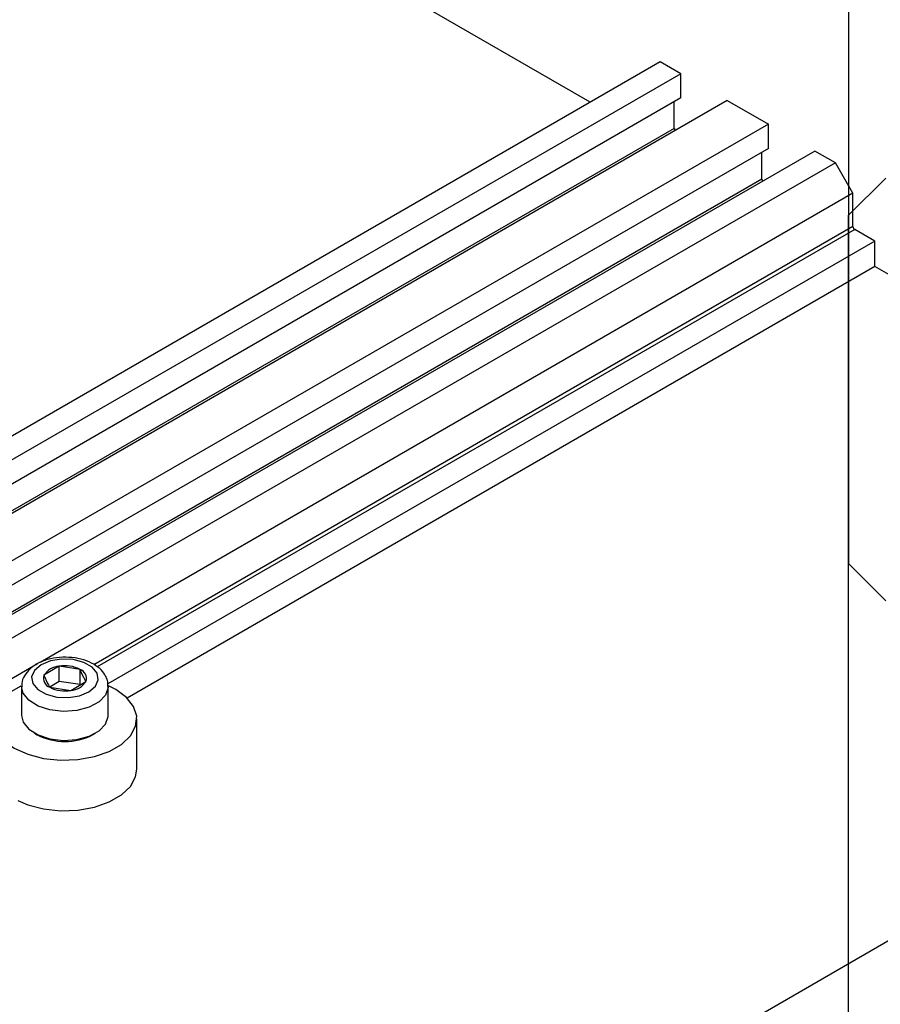
# Model space of a CAD drawing. Units: millimetres. Extents: x -25 to 458, y -20 to 317.
# Drawn here: x 155 to 224, y 127 to 207 of the extents above; entities that cross this region are included whole.
import ezdxf

# ---------------------------------------------------------------- set-up
doc = ezdxf.new("R2010")
doc.units = ezdxf.units.MM

msp = doc.modelspace()

# ---------------------------------------------------------------- linework, layer by layer
at = {"color": 7, "linetype": 'Continuous', "lineweight": 25}
for p, q in [((221.58, 296.778), (221.58, 162.778)), ((200.712, 200.048), (155.458, 226.173)), ((206.37, 203.314), (116.567, 151.472)), ((208.031, 202.355), (206.37, 203.314)), ((208.031, 202.355), (118.229, 150.513)), ((208.031, 200.395), (208.031, 202.355)), ((208.031, 200.395), (118.229, 148.553)), ((211.779, 200.191), (121.977, 148.349)), ((207.501, 197.925), (207.501, 200.089)), ((211.779, 200.191), (215.103, 198.273)), ((215.103, 198.273), (125.3, 146.431)), ((215.103, 196.313), (215.103, 198.273)), ((207.501, 197.925), (117.699, 146.083)), ((215.103, 196.313), (125.3, 144.471)), ((218.85, 196.109), (129.048, 144.267)), ((214.572, 193.843), (214.572, 196.007)), ((220.512, 195.15), (218.85, 196.109)), ((220.512, 195.15), (130.709, 143.308)), ((221.926, 192.701), (220.512, 195.15)), ((214.572, 193.843), (124.77, 142.001)), ((221.58, 190.916), (224.58, 193.916)), ((221.926, 192.701), (156.279, 154.803)), ((221.926, 190.006), (221.926, 192.701)), ((221.58, 56.916), (221.58, 190.916)), ((223.694, 188.822), (222.068, 189.761)), ((223.694, 188.822), (161.745, 153.06)), ((223.694, 186.781), (223.694, 188.822)), ((223.694, 186.781), (163.309, 151.922)), ((271.424, 159.227), (223.694, 186.781)), ((221.58, 162.778), (224.58, 159.778)), ((271.424, 159.227), (158.287, 93.914)), ((156.062, 154.678), (146.662, 149.252)), ((157.812, 154.486), (156.59, 153.762)), ((157.812, 153.261), (157.812, 154.486)), ((159.508, 154.237), (157.812, 154.486)), ((159.508, 153.012), (159.508, 154.237)), ((154.787, 152.86), (154.787, 150.525)), ((157.812, 153.261), (157.053, 152.811)), ((157.065, 152.79), (158.761, 152.541)), ((159.508, 153.012), (157.812, 153.261)), ((158.761, 152.541), (159.983, 153.265)), ((161.787, 150.525), (161.787, 152.86)), ((162.388, 152.615), (161.806, 152.909)), ((164.087, 146.165), (164.087, 150.247)), ((155.811, 149.096), (156.052, 148.958)), ((160.521, 148.958), (160.762, 149.096))]:
    msp.add_line(p, q, dxfattribs=at)
at = {"color": 8, "linetype": 'Continuous', "lineweight": 25}
for p, q in [((221.926, 190.006), (160.625, 154.618)), ((222.068, 189.761), (160.889, 154.444))]:
    msp.add_line(p, q, dxfattribs=at)
at = {"color": 7, "linetype": 'Continuous', "lineweight": 25, "flags": 128}
for points in [[(160.885, 153.936), (160.478, 154.424), (159.806, 154.802), (158.952, 155.024), (158.016, 155.064), (157.114, 154.917), (156.353, 154.601), (155.825, 154.154), (155.594, 153.629), (155.688, 153.091), (156.095, 152.603), (156.767, 152.225), (157.621, 152.003), (158.557, 151.963), (159.459, 152.109), (160.22, 152.426), (160.748, 152.873), (160.979, 153.398), (160.885, 153.936)], [(154.754, 152.903), (154.71, 152.883), (153.721, 152.312), (152.997, 151.621), (152.582, 150.851), (152.497, 150.045), (152.749, 149.251), (153.323, 148.515), (154.185, 147.88), (155.286, 147.382), (156.561, 147.051), (157.936, 146.905), (159.332, 146.954), (160.667, 147.194), (161.863, 147.612), (162.852, 148.182), (163.576, 148.873), (163.992, 149.644), (164.076, 150.449), (163.824, 151.243), (163.25, 151.979), (162.388, 152.615), (162.388, 152.615)], [(154.787, 150.525), (154.918, 149.977), (155.376, 149.403), (156.119, 148.938), (157.075, 148.629), (158.149, 148.506), (159.236, 148.58), (160.231, 148.845), (161.035, 149.274), (161.57, 149.825), (161.784, 150.445), (161.787, 150.525)], [(154.47, 143.643), (155.286, 143.299), (156.561, 142.968), (157.936, 142.822), (159.332, 142.871), (160.667, 143.111), (161.863, 143.529), (162.852, 144.1), (163.576, 144.79), (163.992, 145.561), (164.087, 146.165)]]:
    msp.add_lwpolyline(points, dxfattribs=at)
at = {"color": 8, "linetype": 'Continuous', "lineweight": 25, "flags": 128}
msp.add_lwpolyline([(161.786, 152.854), (161.784, 152.781), (161.57, 152.161), (161.035, 151.609), (160.231, 151.18), (159.236, 150.915), (158.149, 150.841), (157.075, 150.965), (156.119, 151.274), (155.376, 151.738), (154.918, 152.312), (154.787, 152.847)], dxfattribs=at)
at = {"color": 7, "linetype": 'Continuous', "lineweight": 25}
for centre, radius, start, end in [((207.805, 197.939), 0.304, 182.53924, 216.81527), ((214.876, 193.857), 0.304, 182.53924, 216.81527), ((222.233, 190.02), 0.307, 182.60548, 237.39452), ((157.914, 152.92), 1.569, 93.74083, 147.54504), ((158.288, 151.824), 2.704, 63.1719, 100.13522), ((157.332, 153.522), 0.78, 162.07864, 249.96819), ((159.241, 153.504), 0.78, 342.07864, 69.96819), ((158.285, 155.203), 2.704, 243.1719, 280.13522), ((158.659, 154.106), 1.569, 273.74083, 327.54504), ((158.287, 153.209), 4.803, 242.27295, 297.72705)]:
    msp.add_arc(centre, radius, start, end, dxfattribs=at)
for points, knots in [([(161.604, 153.634), (161.524, 153.772), (161.321, 154.119), (160.796, 154.569), (160.033, 154.954), (159.106, 155.188), (158.1, 155.246), (157.102, 155.12), (156.188, 154.81), (155.462, 154.342), (154.996, 153.753), (154.772, 153.228), (154.81, 152.924), (154.821, 152.842)], [0, 0, 0, 0, 0.0621843, 0.1562413, 0.2563439, 0.3609924, 0.4656551, 0.5706916, 0.677216, 0.786771, 0.8800188, 0.9677261, 1, 1, 1, 1]), ([(156.59, 153.762), (156.71, 153.484), (156.869, 153.114), (157.026, 152.854), (157.065, 152.79)], [0, 0, 0, 0, 0.75393, 1, 1, 1, 1]), ([(159.983, 153.265), (159.863, 153.476), (159.704, 153.757), (159.547, 154.142), (159.508, 154.237)], [0, 0, 0, 0, 0.75393, 1, 1, 1, 1]), ([(161.747, 152.849), (161.756, 152.981), (161.775, 153.253), (161.662, 153.504), (161.604, 153.634)], [0, 0, 0, 0, 0.483545, 1, 1, 1, 1])]:
    msp.add_open_spline(points, degree=3, knots=knots, dxfattribs=at)

doc.saveas('drawing.dxf')
